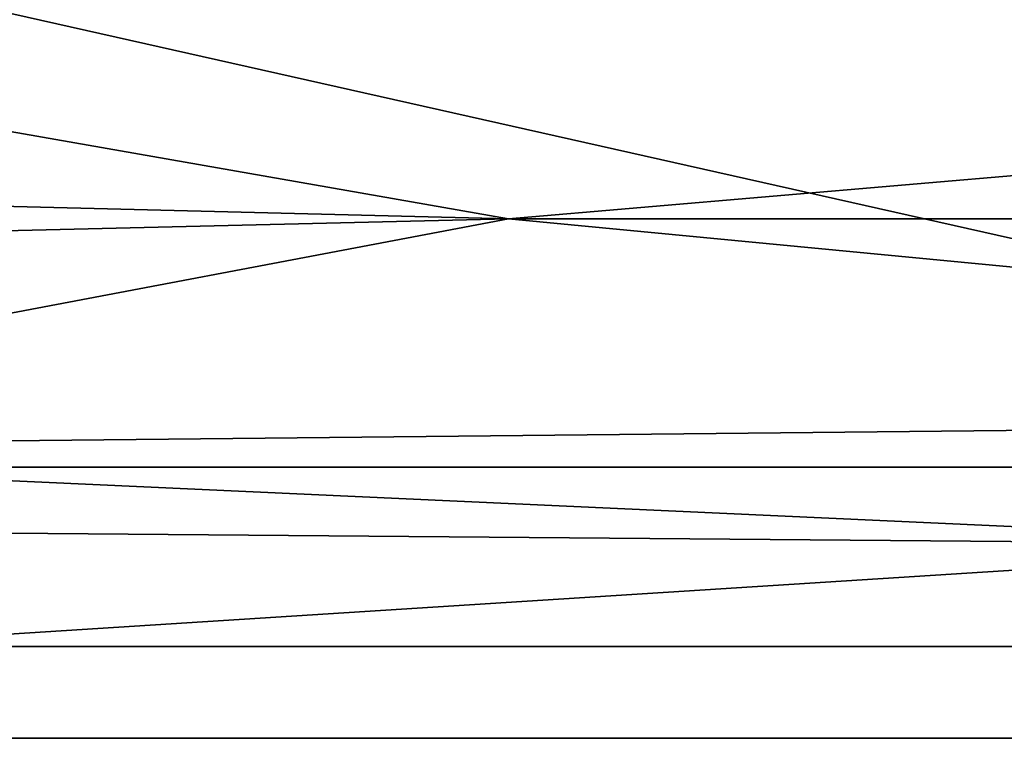
# Model space of a CAD drawing. Units: inches. Extents: x -12.1 to 14.7, y -16.2 to 16.3.
# Drawn here: x -2.8 to -2, y -16.2 to -15.6 of the extents above; entities that cross this region are included whole.
import ezdxf

# ---------------------------------------------------------------- set-up
doc = ezdxf.new("R2010")
doc.units = ezdxf.units.IN
doc.header["$MEASUREMENT"] = 0
doc.layers.add('SEAT-FRAME', color=5, linetype='Continuous')
doc.layers.add('SEAT-URETHANEARMCAP', color=5, linetype='Continuous')

msp = doc.modelspace()

# ---------------------------------------------------------------- linework, layer by layer
at = {"layer": 'SEAT-FRAME'}
for points, invisible_edges in [([(-6.03439, -14.90466, 24.46017), (-6.03439, -16.15466, 24.46017), (-0.47213, -16.15466, 25.10492)], 1), ([(-0.47213, -16.15466, 25.10492), (-0.47213, -14.90466, 25.10492), (-6.03439, -14.90466, 24.46017)], 1), ([(-8.45329, -14.9267, 12.69352), (10.46053, -14.9267, 13.84069), (-8.45329, -16.0061, 12.69352)], 2), ([(10.46053, -14.9267, 13.84069), (10.46053, -16.0061, 13.84069), (-8.45329, -16.0061, 12.69352)], 12), ([(10.32206, -14.9267, 16.12371), (-7.95987, -14.9267, 15.01487), (10.32206, -16.0061, 16.12371)], 2), ([(-7.95987, -14.9267, 15.01487), (-7.95987, -16.0061, 15.01487), (10.32206, -16.0061, 16.12371)], 12), ([(-7.95987, -16.0061, 15.01487), (-8.45329, -16.0061, 12.69352), (10.32206, -16.0061, 16.12371)], 2), ([(-8.45329, -16.0061, 12.69352), (10.46053, -16.0061, 13.84069), (10.32206, -16.0061, 16.12371)], 12), ([(-5.94873, -16.15466, 23.57742), (-0.35358, -16.15466, 24.22597), (-6.04152, -16.15466, 24.45948)], 14), ([(-0.35358, -16.15466, 24.22597), (-6.03439, -16.15466, 24.46017), (-6.04152, -16.15466, 24.45948)], 13), ([(-0.47213, -16.15466, 25.10492), (-6.03439, -16.15466, 24.46017), (5.21347, -16.15466, 25.08291)], 14), ([(-6.03439, -16.15466, 24.46017), (-0.35358, -16.15466, 24.22597), (5.21347, -16.15466, 25.08291)], 13)]:
    msp.add_3dface(points, dxfattribs=dict(at, invisible_edges=invisible_edges))
for points in [[(-2.39379, -15.80036, 23.67801), (-5.91852, -15.71251, 23.26609), (-3.41269, -15.62176, 23.51327)], [(-2.39379, -15.80036, 23.67801), (-3.41269, -15.62176, 23.51327), (-0.3095, -15.62173, 23.89918)], [(1.57407, -15.80036, 24.21067), (-2.39379, -15.80036, 23.67801), (-0.3095, -15.62173, 23.89918)], [(-5.92494, -15.88432, 23.3323), (-5.91852, -15.71251, 23.26609), (-2.39379, -15.80036, 23.67801)], [(-2.39379, -15.80036, 23.67801), (-3.39719, -15.99026, 23.66844), (-5.92494, -15.88432, 23.3323)], [(-3.39719, -15.99026, 23.66844), (-2.39379, -15.80036, 23.67801), (-0.6995, -15.96258, 23.98014)], [(-0.6995, -15.96258, 23.98014), (-2.39379, -15.80036, 23.67801), (1.57407, -15.80036, 24.21067)], [(-1.64488, -16.07043, 23.95154), (-3.39719, -15.99026, 23.66844), (-0.6995, -15.96258, 23.98014)], [(-5.93522, -16.03473, 23.43821), (-3.39719, -15.99026, 23.66844), (-1.64488, -16.07043, 23.95154)], [(-5.93522, -16.03473, 23.43821), (-1.64488, -16.07043, 23.95154), (-2.96886, -16.15466, 23.92283)], [(-0.35358, -16.15466, 24.22597), (-2.96886, -16.15466, 23.92283), (-1.64488, -16.07043, 23.95154)]]:
    msp.add_3dface(points, dxfattribs=at)
at = {"layer": 'SEAT-URETHANEARMCAP'}
for points, invisible_edges in [([(-2.39988, -15.57102, 25.63618), (-2.39089, -15.75832, 25.63717), (-2.38373, -15.20779, 25.63796)], 15), ([(-2.39089, -15.75832, 25.63717), (-2.29559, -15.467, 25.64761), (-2.38373, -15.20779, 25.63796)], 15), ([(-2.80094, -15.32255, 24.83517), (-2.75915, -15.66979, 24.83979), (-2.8225, -15.58189, 24.83279)], 15), ([(-2.75484, -15.44168, 24.84026), (-2.75915, -15.66979, 24.83979), (-2.80094, -15.32255, 24.83517)], 15), ([(-2.62034, -15.47822, 24.85563), (-2.59874, -15.33541, 24.85819), (-2.58333, -15.65584, 24.86001)], 15), ([(-2.59874, -15.33541, 24.85819), (-2.53514, -15.44893, 24.86574), (-2.58333, -15.65584, 24.86001)], 15), ([(-2.32857, -15.39739, 24.88949), (-2.26707, -15.35998, 24.89625), (-2.29239, -15.66652, 24.89348)], 15), ([(-2.26707, -15.35998, 24.89625), (-2.21944, -15.49437, 24.90147), (-2.29239, -15.66652, 24.89348)], 15), ([(-1.98169, -15.63908, 25.68442), (-1.96306, -15.3604, 25.6867), (-2.03666, -15.56135, 25.67767)], 15), ([(-2.34279, -15.67229, 24.88792), (-2.37352, -15.53414, 24.88449), (-2.32857, -15.39739, 24.88949)], 15), ([(-2.32857, -15.39739, 24.88949), (-2.29239, -15.66652, 24.89348), (-2.34279, -15.67229, 24.88792)], 15), ([(-2.73604, -15.73399, 24.84235), (-2.75915, -15.66979, 24.83979), (-2.75484, -15.44168, 24.84026)], 15), ([(-2.73604, -15.73399, 24.84235), (-2.75484, -15.44168, 24.84026), (-2.70253, -15.50623, 24.84611)], 15), ([(-2.54596, -15.76485, 24.86445), (-2.58333, -15.65584, 24.86001), (-2.53514, -15.44893, 24.86574)], 15), ([(-2.54596, -15.76485, 24.86445), (-2.53514, -15.44893, 24.86574), (-2.48563, -15.5306, 24.87159)], 15), ([(-2.28428, -15.68913, 25.64886), (-2.29559, -15.467, 25.64761), (-2.39089, -15.75832, 25.63717)], 15), ([(-2.29559, -15.467, 25.64761), (-2.28428, -15.68913, 25.64886), (-2.25267, -15.50623, 25.65236)], 15), ([(-2.21944, -15.49437, 24.90147), (-2.17435, -15.46416, 24.90644), (-2.18816, -15.80586, 24.90491)], 15), ([(-2.1345, -15.6949, 24.91089), (-2.18816, -15.80586, 24.90491), (-2.17435, -15.46416, 24.90644)], 15), ([(-2.1345, -15.6949, 24.91089), (-2.17435, -15.46416, 24.90644), (-2.12842, -15.50623, 24.91158)], 15), ([(-2.82683, -15.72968, 25.58688), (-2.77569, -15.63435, 25.59263), (-2.80939, -15.47241, 25.58883)], 15), ([(-2.69851, -15.81942, 25.60161), (-2.67841, -15.46915, 25.60399), (-2.72911, -15.56253, 25.59801)], 15), ([(-2.67841, -15.46915, 25.60399), (-2.69851, -15.81942, 25.60161), (-2.61212, -15.52344, 25.61186)], 15), ([(-2.62034, -15.47822, 24.85563), (-2.63936, -15.65228, 24.8534), (-2.66154, -15.52519, 24.85081)], 15), ([(-2.63936, -15.65228, 24.8534), (-2.62034, -15.47822, 24.85563), (-2.58333, -15.65584, 24.86001)], 15), ([(-2.29239, -15.66652, 24.89348), (-2.21944, -15.49437, 24.90147), (-2.25087, -15.79783, 24.89802)], 15), ([(-2.21612, -15.65346, 25.65645), (-2.18803, -15.49638, 25.65964), (-2.25267, -15.50623, 25.65236)], 15), ([(-2.21944, -15.49437, 24.90147), (-2.18816, -15.80586, 24.90491), (-2.25087, -15.79783, 24.89802)], 15), ([(-2.15693, -15.64682, 25.66324), (-2.18803, -15.49638, 25.65964), (-2.21612, -15.65346, 25.65645)], 15), ([(-2.15693, -15.64682, 25.66324), (-2.11651, -15.56006, 25.66801), (-2.18803, -15.49638, 25.65964)], 15), ([(-2.73604, -15.73399, 24.84235), (-2.70253, -15.50623, 24.84611), (-2.68661, -15.63614, 24.84793)], 15), ([(-2.70253, -15.50623, 24.84611), (-2.66154, -15.52519, 24.85081), (-2.68661, -15.63614, 24.84793)], 15), ([(-2.5554, -15.50623, 25.61854), (-2.61212, -15.52344, 25.61186), (-2.58649, -15.69673, 25.61489)], 15), ([(-2.58649, -15.69673, 25.61489), (-2.51184, -15.69878, 25.62359), (-2.5554, -15.50623, 25.61854)], 15), ([(-2.5554, -15.50623, 25.61854), (-2.51184, -15.69878, 25.62359), (-2.50474, -15.54068, 25.62441)], 15), ([(-2.48563, -15.5306, 24.87159), (-2.42867, -15.50623, 24.87822), (-2.46677, -15.71674, 24.87379)], 15), ([(-2.42867, -15.50623, 24.87822), (-2.39202, -15.70127, 24.88241), (-2.46677, -15.71674, 24.87379)], 15), ([(-2.39202, -15.70127, 24.88241), (-2.42867, -15.50623, 24.87822), (-2.37352, -15.53414, 24.88449)], 15), ([(-2.21612, -15.65346, 25.65645), (-2.25267, -15.50623, 25.65236), (-2.28428, -15.68913, 25.64886)], 15), ([(-2.1345, -15.6949, 24.91089), (-2.12842, -15.50623, 24.91158), (-2.07748, -15.56478, 24.91742)], 15), ([(-1.98795, -15.50061, 24.92806), (-1.97978, -15.67447, 24.92905), (-2.02924, -15.62871, 24.9231)], 15), ([(-1.98795, -15.50061, 24.92806), (-1.93699, -15.62151, 24.93427), (-1.97978, -15.67447, 24.92905)], 15), ([(-2.61212, -15.52344, 25.61186), (-2.69851, -15.81942, 25.60161), (-2.58649, -15.69673, 25.61489)], 15), ([(-2.68661, -15.63614, 24.84793), (-2.66154, -15.52519, 24.85081), (-2.63936, -15.65228, 24.8534)], 15), ([(-2.54596, -15.76485, 24.86445), (-2.48563, -15.5306, 24.87159), (-2.46677, -15.71674, 24.87379)], 15), ([(-2.50474, -15.54068, 25.62441), (-2.51184, -15.69878, 25.62359), (-2.45185, -15.54083, 25.63041)], 15), ([(-2.43292, -15.68483, 25.63252), (-2.45185, -15.54083, 25.63041), (-2.51184, -15.69878, 25.62359)], 15), ([(-2.39988, -15.57102, 25.63618), (-2.45185, -15.54083, 25.63041), (-2.43292, -15.68483, 25.63252)], 15), ([(-2.37352, -15.53414, 24.88449), (-2.34279, -15.67229, 24.88792), (-2.39202, -15.70127, 24.88241)], 15), ([(-2.07636, -15.54083, 25.67284), (-2.11651, -15.56006, 25.66801), (-2.09928, -15.68515, 25.67007)], 15), ([(-2.07636, -15.54083, 25.67284), (-2.09928, -15.68515, 25.67007), (-2.05265, -15.68322, 25.67572)], 15), ([(-2.07636, -15.54083, 25.67284), (-2.05265, -15.68322, 25.67572), (-2.03666, -15.56135, 25.67767)], 15), ([(-2.77569, -15.63435, 25.59263), (-2.73869, -15.75612, 25.59689), (-2.72911, -15.56253, 25.59801)], 15), ([(-2.73869, -15.75612, 25.59689), (-2.69851, -15.81942, 25.60161), (-2.72911, -15.56253, 25.59801)], 15), ([(-2.11651, -15.56006, 25.66801), (-2.15693, -15.64682, 25.66324), (-2.09928, -15.68515, 25.67007)], 15), ([(-2.1345, -15.6949, 24.91089), (-2.07748, -15.56478, 24.91742), (-2.07665, -15.76063, 24.91752)], 15), ([(-2.07748, -15.56478, 24.91742), (-2.02924, -15.62871, 24.9231), (-2.07665, -15.76063, 24.91752)], 15), ([(-2.05265, -15.68322, 25.67572), (-2.02233, -15.79993, 25.67943), (-2.03666, -15.56135, 25.67767)], 15), ([(-2.03666, -15.56135, 25.67767), (-2.02233, -15.79993, 25.67943), (-1.98169, -15.63908, 25.68442)], 15), ([(-2.39988, -15.57102, 25.63618), (-2.43292, -15.68483, 25.63252), (-2.39089, -15.75832, 25.63717)], 15), ([(-2.81721, -16.23084, 24.83338), (-2.8225, -15.58189, 24.83279), (-2.75915, -15.66979, 24.83979)], 15), ([(-2.02924, -15.62871, 24.9231), (-2.01554, -15.79842, 24.92474), (-2.07665, -15.76063, 24.91752)], 15), ([(-2.02924, -15.62871, 24.9231), (-1.97978, -15.67447, 24.92905), (-2.01554, -15.79842, 24.92474)], 15), ([(-2.77569, -15.63435, 25.59263), (-2.82683, -15.72968, 25.58688), (-2.78694, -15.81068, 25.59136)], 15), ([(-2.73869, -15.75612, 25.59689), (-2.77569, -15.63435, 25.59263), (-2.78694, -15.81068, 25.59136)], 15), ([(-2.68661, -15.63614, 24.84793), (-2.67903, -15.77581, 24.8488), (-2.73604, -15.73399, 24.84235)], 15), ([(-2.67903, -15.77581, 24.8488), (-2.68661, -15.63614, 24.84793), (-2.63936, -15.65228, 24.8534)], 15), ([(-1.98169, -15.63908, 25.68442), (-2.02233, -15.79993, 25.67943), (-1.96622, -16.12399, 25.68631)], 15), ([(-2.15693, -15.64682, 25.66324), (-2.21612, -15.65346, 25.65645), (-2.18313, -15.80641, 25.66021)], 15), ([(-2.15693, -15.64682, 25.66324), (-2.18313, -15.80641, 25.66021), (-2.12715, -15.83336, 25.66674)], 15), ([(-2.12715, -15.83336, 25.66674), (-2.09928, -15.68515, 25.67007), (-2.15693, -15.64682, 25.66324)], 15), ([(-2.61809, -15.82337, 24.8559), (-2.67903, -15.77581, 24.8488), (-2.63936, -15.65228, 24.8534)], 15), ([(-2.61809, -15.82337, 24.8559), (-2.63936, -15.65228, 24.8534), (-2.58333, -15.65584, 24.86001)], 15), ([(-2.28428, -15.68913, 25.64886), (-2.25267, -15.88218, 25.65236), (-2.21612, -15.65346, 25.65645)], 15), ([(-2.18313, -15.80641, 25.66021), (-2.21612, -15.65346, 25.65645), (-2.25267, -15.88218, 25.65236)], 15), ([(-2.61809, -15.82337, 24.8559), (-2.58333, -15.65584, 24.86001), (-2.56512, -16.05608, 24.86218)], 15), ([(-2.58333, -15.65584, 24.86001), (-2.54596, -15.76485, 24.86445), (-2.56512, -16.05608, 24.86218)], 15), ([(-2.75915, -15.66979, 24.83979), (-2.76087, -16.08599, 24.8396), (-2.81721, -16.23084, 24.83338)], 15), ([(-2.76087, -16.08599, 24.8396), (-2.75915, -15.66979, 24.83979), (-2.73604, -15.73399, 24.84235)], 15), ([(-2.34279, -15.67229, 24.88792), (-2.29239, -15.66652, 24.89348), (-2.32834, -15.82337, 24.88952)], 15), ([(-2.29239, -15.66652, 24.89348), (-2.25087, -15.79783, 24.89802), (-2.32834, -15.82337, 24.88952)], 15), ([(-2.37488, -15.82803, 24.88434), (-2.39202, -15.70127, 24.88241), (-2.34279, -15.67229, 24.88792)], 15), ([(-2.32834, -15.82337, 24.88952), (-2.37488, -15.82803, 24.88434), (-2.34279, -15.67229, 24.88792)], 15), ([(-1.9508, -15.81294, 24.93259), (-2.01554, -15.79842, 24.92474), (-1.97978, -15.67447, 24.92905)], 15), ([(-2.43292, -15.68483, 25.63252), (-2.51184, -15.69878, 25.62359), (-2.45308, -15.82758, 25.63027)], 15), ([(-2.45308, -15.82758, 25.63027), (-2.39089, -15.75832, 25.63717), (-2.43292, -15.68483, 25.63252)], 15), ([(-2.0754, -15.82758, 25.67295), (-2.09928, -15.68515, 25.67007), (-2.12715, -15.83336, 25.66674)], 15), ([(-2.0754, -15.82758, 25.67295), (-2.05265, -15.68322, 25.67572), (-2.09928, -15.68515, 25.67007)], 15), ([(-2.0754, -15.82758, 25.67295), (-2.02233, -15.79993, 25.67943), (-2.05265, -15.68322, 25.67572)], 15), ([(-2.28428, -15.68913, 25.64886), (-2.39089, -15.75832, 25.63717), (-2.32971, -15.80681, 25.64387)], 15), ([(-2.28428, -15.68913, 25.64886), (-2.32971, -15.80681, 25.64387), (-2.25267, -15.88218, 25.65236)], 15), ([(-2.18816, -15.80586, 24.90491), (-2.1345, -15.6949, 24.91089), (-2.12842, -15.88358, 24.91158)], 15), ([(-2.1345, -15.6949, 24.91089), (-2.07665, -15.76063, 24.91752), (-2.12842, -15.88358, 24.91158)], 15), ([(-2.58649, -15.69673, 25.61489), (-2.69851, -15.81942, 25.60161), (-2.60666, -15.9903, 25.61251)], 15), ([(-2.54674, -15.81609, 25.61955), (-2.58649, -15.69673, 25.61489), (-2.60666, -15.9903, 25.61251)], 15), ([(-2.51184, -15.69878, 25.62359), (-2.58649, -15.69673, 25.61489), (-2.54674, -15.81609, 25.61955)], 15), ([(-2.51184, -15.69878, 25.62359), (-2.5554, -15.98194, 25.61854), (-2.48125, -16.02106, 25.62709)], 15), ([(-2.54674, -15.81609, 25.61955), (-2.5554, -15.98194, 25.61854), (-2.51184, -15.69878, 25.62359)], 15), ([(-2.45308, -15.82758, 25.63027), (-2.51184, -15.69878, 25.62359), (-2.48125, -16.02106, 25.62709)], 15), ([(-2.44978, -15.84783, 24.87578), (-2.46677, -15.71674, 24.87379), (-2.39202, -15.70127, 24.88241)], 15), ([(-2.39202, -15.70127, 24.88241), (-2.37488, -15.82803, 24.88434), (-2.44978, -15.84783, 24.87578)], 15), ([(-2.49707, -15.8281, 24.87024), (-2.54596, -15.76485, 24.86445), (-2.46677, -15.71674, 24.87379)], 15), ([(-2.46677, -15.71674, 24.87379), (-2.44978, -15.84783, 24.87578), (-2.49707, -15.8281, 24.87024)], 15), ([(-2.82683, -15.72968, 25.58688), (-2.8159, -15.95562, 25.5881), (-2.78694, -15.81068, 25.59136)], 15), ([(-2.74182, -15.9602, 24.84171), (-2.76087, -16.08599, 24.8396), (-2.73604, -15.73399, 24.84235)], 15), ([(-2.70253, -15.97361, 24.84611), (-2.74182, -15.9602, 24.84171), (-2.73604, -15.73399, 24.84235)], 15), ([(-2.73604, -15.73399, 24.84235), (-2.67903, -15.77581, 24.8488), (-2.70253, -15.97361, 24.84611)], 15), ([(-2.73869, -15.75612, 25.59689), (-2.78694, -15.81068, 25.59136), (-2.74831, -15.88522, 25.59578)], 15), ([(-2.73869, -15.75612, 25.59689), (-2.74831, -15.88522, 25.59578), (-2.69851, -15.81942, 25.60161)], 15), ([(-2.41027, -15.94547, 25.63503), (-2.39089, -15.75832, 25.63717), (-2.45308, -15.82758, 25.63027)], 15), ([(-2.39089, -15.75832, 25.63717), (-2.41027, -15.94547, 25.63503), (-2.3844, -16.04024, 25.63788)], 15), ([(-2.32971, -15.80681, 25.64387), (-2.39089, -15.75832, 25.63717), (-2.3844, -16.04024, 25.63788)], 15), ([(-2.08381, -15.96298, 24.91668), (-2.12842, -15.88358, 24.91158), (-2.07665, -15.76063, 24.91752)], 15), ([(-2.03411, -15.96298, 24.92253), (-2.08381, -15.96298, 24.91668), (-2.07665, -15.76063, 24.91752)], 15), ([(-2.07665, -15.76063, 24.91752), (-2.01554, -15.79842, 24.92474), (-2.03411, -15.96298, 24.92253)], 15), ([(-2.56512, -16.05608, 24.86218), (-2.54596, -15.76485, 24.86445), (-2.5109, -16.02728, 24.86861)], 15), ([(-2.54596, -15.76485, 24.86445), (-2.49707, -15.8281, 24.87024), (-2.5109, -16.02728, 24.86861)], 15), ([(-2.66345, -15.97781, 24.85059), (-2.70253, -15.97361, 24.84611), (-2.67903, -15.77581, 24.8488)], 15), ([(-2.66345, -15.97781, 24.85059), (-2.67903, -15.77581, 24.8488), (-2.61809, -15.82337, 24.8559)], 15), ([(-2.25087, -15.79783, 24.89802), (-2.28024, -15.99924, 24.89481), (-2.32834, -15.82337, 24.88952)], 15), ([(-2.28024, -15.99924, 24.89481), (-2.25087, -15.79783, 24.89802), (-2.21096, -16.04916, 24.9024)], 15), ([(-2.21096, -16.04916, 24.9024), (-2.25087, -15.79783, 24.89802), (-2.18816, -15.80586, 24.90491)], 15), ([(-2.0754, -15.82758, 25.67295), (-2.02906, -16.05901, 25.6786), (-2.02233, -15.79993, 25.67943)], 15), ([(-1.98413, -15.9331, 24.92852), (-2.03411, -15.96298, 24.92253), (-2.01554, -15.79842, 24.92474)], 15), ([(-2.02233, -15.79993, 25.67943), (-2.02906, -16.05901, 25.6786), (-1.96622, -16.12399, 25.68631)], 15), ([(-1.98413, -15.9331, 24.92852), (-2.01554, -15.79842, 24.92474), (-1.9508, -15.81294, 24.93259)], 15), ([(-2.77731, -15.96879, 25.59245), (-2.78694, -15.81068, 25.59136), (-2.8159, -15.95562, 25.5881)], 15), ([(-2.77731, -15.96879, 25.59245), (-2.74831, -15.88522, 25.59578), (-2.78694, -15.81068, 25.59136)], 15), ([(-2.3844, -16.04024, 25.63788), (-2.29616, -15.9714, 25.64755), (-2.32971, -15.80681, 25.64387)], 15), ([(-2.32971, -15.80681, 25.64387), (-2.29616, -15.9714, 25.64755), (-2.25267, -15.88218, 25.65236)], 15), ([(-2.25267, -15.88218, 25.65236), (-2.20972, -15.96378, 25.65717), (-2.18313, -15.80641, 25.66021)], 15), ([(-2.17397, -15.96298, 24.90648), (-2.21096, -16.04916, 24.9024), (-2.18816, -15.80586, 24.90491)], 15), ([(-2.16057, -15.9714, 25.66282), (-2.18313, -15.80641, 25.66021), (-2.20972, -15.96378, 25.65717)], 15), ([(-2.12842, -15.88358, 24.91158), (-2.17397, -15.96298, 24.90648), (-2.18816, -15.80586, 24.90491)], 15), ([(-2.18313, -15.80641, 25.66021), (-2.16057, -15.9714, 25.66282), (-2.12715, -15.83336, 25.66674)], 15), ([(-2.54674, -15.81609, 25.61955), (-2.60666, -15.9903, 25.61251), (-2.5554, -15.98194, 25.61854)], 15), ([(-1.92876, -16.03124, 24.93528), (-1.98413, -15.9331, 24.92852), (-1.9508, -15.81294, 24.93259)], 15), ([(-2.73869, -16.01431, 25.59689), (-2.69851, -15.81942, 25.60161), (-2.74831, -15.88522, 25.59578)], 15), ([(-2.69851, -15.81942, 25.60161), (-2.73869, -16.01431, 25.59689), (-2.67509, -16.07045, 25.60439)], 15), ([(-2.67509, -16.07045, 25.60439), (-2.60666, -15.9903, 25.61251), (-2.69851, -15.81942, 25.60161)], 15), ([(-2.62716, -16.04286, 24.85483), (-2.66345, -15.97781, 24.85059), (-2.61809, -15.82337, 24.8559)], 15), ([(-2.61809, -15.82337, 24.8559), (-2.56512, -16.05608, 24.86218), (-2.62716, -16.04286, 24.85483)], 15), ([(-2.32834, -15.82337, 24.88952), (-2.37333, -15.9644, 24.88451), (-2.37488, -15.82803, 24.88434)], 15), ([(-2.37333, -15.9644, 24.88451), (-2.32834, -15.82337, 24.88952), (-2.32834, -16.06167, 24.88952)], 15), ([(-2.28024, -15.99924, 24.89481), (-2.32834, -16.06167, 24.88952), (-2.32834, -15.82337, 24.88952)], 15), ([(-2.47787, -15.9602, 24.8725), (-2.5109, -16.02728, 24.86861), (-2.49707, -15.8281, 24.87024)], 15), ([(-2.49707, -15.8281, 24.87024), (-2.44978, -15.84783, 24.87578), (-2.47787, -15.9602, 24.8725)], 15), ([(-2.41027, -15.94547, 25.63503), (-2.45308, -15.82758, 25.63027), (-2.48125, -16.02106, 25.62709)], 15), ([(-2.37488, -15.82803, 24.88434), (-2.42867, -15.97361, 24.87822), (-2.44978, -15.84783, 24.87578)], 15), ([(-2.37488, -15.82803, 24.88434), (-2.37333, -15.9644, 24.88451), (-2.42867, -15.97361, 24.87822)], 15), ([(-2.11266, -15.98049, 25.66847), (-2.12715, -15.83336, 25.66674), (-2.16057, -15.9714, 25.66282)], 15), ([(-2.12715, -15.83336, 25.66674), (-2.11266, -15.98049, 25.66847), (-2.0754, -15.82758, 25.67295)], 15), ([(-2.11266, -15.98049, 25.66847), (-2.07466, -16.06558, 25.67304), (-2.0754, -15.82758, 25.67295)], 15), ([(-2.07466, -16.06558, 25.67304), (-2.02906, -16.05901, 25.6786), (-2.0754, -15.82758, 25.67295)], 15), ([(-2.47787, -15.9602, 24.8725), (-2.44978, -15.84783, 24.87578), (-2.42867, -15.97361, 24.87822)], 15), ([(-2.25267, -15.88218, 25.65236), (-2.29616, -15.9714, 25.64755), (-2.25208, -16.08418, 25.65242)], 15), ([(-2.20972, -15.96378, 25.65717), (-2.25267, -15.88218, 25.65236), (-2.25208, -16.08418, 25.65242)], 15), ([(-2.17397, -15.96298, 24.90648), (-2.12842, -15.88358, 24.91158), (-2.11949, -16.07706, 24.91259)], 15), ([(-2.12842, -15.88358, 24.91158), (-2.08381, -15.96298, 24.91668), (-2.11949, -16.07706, 24.91259)], 15), ([(-2.73869, -16.01431, 25.59689), (-2.74831, -15.88522, 25.59578), (-2.77731, -15.96879, 25.59245)], 15), ([(-1.98413, -15.9331, 24.92852), (-2.00193, -16.07803, 24.92638), (-2.03411, -15.96298, 24.92253)], 15), ([(-2.00193, -16.07803, 24.92638), (-1.98413, -15.9331, 24.92852), (-1.96483, -16.04964, 24.93087)], 15), ([(-1.98413, -15.9331, 24.92852), (-1.92876, -16.03124, 24.93528), (-1.96483, -16.04964, 24.93087)], 15), ([(-2.41027, -15.94547, 25.63503), (-2.48125, -16.02106, 25.62709), (-2.43489, -16.05903, 25.6323)], 15), ([(-2.41027, -15.94547, 25.63503), (-2.43489, -16.05903, 25.6323), (-2.3844, -16.04024, 25.63788)], 15), ([(-2.8159, -15.95562, 25.5881), (-2.84381, -16.07502, 25.585), (-2.79722, -16.09323, 25.59019)], 15), ([(-2.8159, -15.95562, 25.5881), (-2.79722, -16.09323, 25.59019), (-2.77731, -15.96879, 25.59245)], 15), ([(-2.76087, -16.08599, 24.8396), (-2.74182, -15.9602, 24.84171), (-2.72237, -16.10222, 24.84388)], 15), ([(-2.70253, -15.97361, 24.84611), (-2.72237, -16.10222, 24.84388), (-2.74182, -15.9602, 24.84171)], 15), ([(-2.47787, -15.9602, 24.8725), (-2.45338, -16.10222, 24.87536), (-2.5109, -16.02728, 24.86861)], 15), ([(-2.42867, -15.97361, 24.87822), (-2.45338, -16.10222, 24.87536), (-2.47787, -15.9602, 24.8725)], 15), ([(-2.42867, -15.97361, 24.87822), (-2.37333, -15.9644, 24.88451), (-2.40357, -16.10187, 24.8811)], 15), ([(-2.37333, -15.9644, 24.88451), (-2.32834, -16.06167, 24.88952), (-2.40357, -16.10187, 24.8811)], 15), ([(-2.18551, -16.09697, 25.65993), (-2.20972, -15.96378, 25.65717), (-2.25208, -16.08418, 25.65242)], 15), ([(-2.15991, -16.11444, 24.90804), (-2.21096, -16.04916, 24.9024), (-2.17397, -15.96298, 24.90648)], 15), ([(-2.18551, -16.09697, 25.65993), (-2.16057, -15.9714, 25.66282), (-2.20972, -15.96378, 25.65717)], 15), ([(-2.11949, -16.07706, 24.91259), (-2.15991, -16.11444, 24.90804), (-2.17397, -15.96298, 24.90648)], 15), ([(-2.11949, -16.07706, 24.91259), (-2.08381, -15.96298, 24.91668), (-2.05697, -16.0969, 24.91982)], 15), ([(-2.05697, -16.0969, 24.91982), (-2.08381, -15.96298, 24.91668), (-2.03411, -15.96298, 24.92253)], 15), ([(-2.03411, -15.96298, 24.92253), (-2.00193, -16.07803, 24.92638), (-2.05697, -16.0969, 24.91982)], 15), ([(-2.79722, -16.09323, 25.59019), (-2.73869, -16.01431, 25.59689), (-2.77731, -15.96879, 25.59245)], 15), ([(-2.68206, -16.10187, 24.84845), (-2.72237, -16.10222, 24.84388), (-2.70253, -15.97361, 24.84611)], 15), ([(-2.70253, -15.97361, 24.84611), (-2.66345, -15.97781, 24.85059), (-2.68206, -16.10187, 24.84845)], 15), ([(-2.45338, -16.10222, 24.87536), (-2.42867, -15.97361, 24.87822), (-2.40357, -16.10187, 24.8811)], 15), ([(-2.29616, -15.9714, 25.64755), (-2.3844, -16.04024, 25.63788), (-2.32586, -16.10112, 25.6443)], 15), ([(-2.25208, -16.08418, 25.65242), (-2.29616, -15.9714, 25.64755), (-2.32586, -16.10112, 25.6443)], 15), ([(-2.16057, -15.9714, 25.66282), (-2.18551, -16.09697, 25.65993), (-2.13862, -16.10141, 25.66539)], 15), ([(-2.16057, -15.9714, 25.66282), (-2.13862, -16.10141, 25.66539), (-2.11266, -15.98049, 25.66847)], 15), ([(-2.62716, -16.04286, 24.85483), (-2.68206, -16.10187, 24.84845), (-2.66345, -15.97781, 24.85059)], 15), ([(-2.5554, -15.98194, 25.61854), (-2.60666, -15.9903, 25.61251), (-2.53015, -16.10639, 25.62148)], 15), ([(-2.53015, -16.10639, 25.62148), (-2.48125, -16.02106, 25.62709), (-2.5554, -15.98194, 25.61854)], 15), ([(-2.07466, -16.06558, 25.67304), (-2.11266, -15.98049, 25.66847), (-2.13862, -16.10141, 25.66539)], 15), ([(-2.60468, -16.23084, 25.61274), (-2.60666, -15.9903, 25.61251), (-2.67509, -16.07045, 25.60439)], 15), ([(-2.53015, -16.10639, 25.62148), (-2.60666, -15.9903, 25.61251), (-2.55458, -16.23084, 25.61859)], 15), ([(-2.55458, -16.23084, 25.61859), (-2.60666, -15.9903, 25.61251), (-2.60468, -16.23084, 25.61274)], 3), ([(-2.27962, -16.23084, 24.89487), (-2.32834, -16.06167, 24.88952), (-2.28024, -15.99924, 24.89481)], 15), ([(-2.17779, -16.23084, 24.90606), (-2.27962, -16.23084, 24.89487), (-2.28024, -15.99924, 24.89481)], 14), ([(-2.21096, -16.04916, 24.9024), (-2.17779, -16.23084, 24.90606), (-2.28024, -15.99924, 24.89481)], 15), ([(-2.73869, -16.01431, 25.59689), (-2.79722, -16.09323, 25.59019), (-2.77887, -16.23084, 25.59227)], 15), ([(-2.69645, -16.23084, 25.60186), (-2.73869, -16.01431, 25.59689), (-2.77887, -16.23084, 25.59227)], 3), ([(-2.67509, -16.07045, 25.60439), (-2.73869, -16.01431, 25.59689), (-2.69645, -16.23084, 25.60186)], 15), ([(-2.53015, -16.10639, 25.62148), (-2.50459, -16.23084, 25.62443), (-2.48125, -16.02106, 25.62709)], 15), ([(-2.50459, -16.23084, 25.62443), (-2.40336, -16.23084, 25.6358), (-2.48125, -16.02106, 25.62709)], 14), ([(-2.43489, -16.05903, 25.6323), (-2.48125, -16.02106, 25.62709), (-2.40336, -16.23084, 25.6358)], 15), ([(-2.5109, -16.02728, 24.86861), (-2.47829, -16.23084, 24.87245), (-2.56657, -16.23084, 24.862)], 13), ([(-2.5109, -16.02728, 24.86861), (-2.56657, -16.23084, 24.862), (-2.56512, -16.05608, 24.86218)], 15), ([(-2.5109, -16.02728, 24.86861), (-2.45338, -16.10222, 24.87536), (-2.47829, -16.23084, 24.87245)], 15), ([(-1.96483, -16.04964, 24.93087), (-1.92876, -16.03124, 24.93528), (-1.9892, -16.23084, 24.92791)], 15), ([(-1.91466, -16.23084, 24.93701), (-1.9892, -16.23084, 24.92791), (-1.92876, -16.03124, 24.93528)], 14), ([(-2.68206, -16.10187, 24.84845), (-2.62716, -16.04286, 24.85483), (-2.66138, -16.23084, 24.85083)], 15), ([(-2.61713, -16.23084, 24.85604), (-2.66138, -16.23084, 24.85083), (-2.62716, -16.04286, 24.85483)], 14), ([(-2.56512, -16.05608, 24.86218), (-2.61713, -16.23084, 24.85604), (-2.62716, -16.04286, 24.85483)], 15), ([(-2.3844, -16.04024, 25.63788), (-2.43489, -16.05903, 25.6323), (-2.40336, -16.23084, 25.6358)], 15), ([(-2.40336, -16.23084, 25.6358), (-2.30083, -16.23084, 25.64704), (-2.3844, -16.04024, 25.63788)], 14), ([(-2.30083, -16.23084, 25.64704), (-2.32586, -16.10112, 25.6443), (-2.3844, -16.04024, 25.63788)], 15), ([(-2.17779, -16.23084, 24.90606), (-2.21096, -16.04916, 24.9024), (-2.15991, -16.11444, 24.90804)], 15), ([(-2.00193, -16.07803, 24.92638), (-1.96483, -16.04964, 24.93087), (-1.9892, -16.23084, 24.92791)], 15), ([(-2.56512, -16.05608, 24.86218), (-2.56657, -16.23084, 24.862), (-2.61713, -16.23084, 24.85604)], 13), ([(-2.32834, -16.06167, 24.88952), (-2.37873, -16.23084, 24.88391), (-2.40357, -16.10187, 24.8811)], 15), ([(-2.27962, -16.23084, 24.89487), (-2.37873, -16.23084, 24.88391), (-2.32834, -16.06167, 24.88952)], 14), ([(-2.02906, -16.05901, 25.6786), (-2.07466, -16.06558, 25.67304), (-2.03715, -16.23084, 25.67761)], 15), ([(-1.96622, -16.12399, 25.68631), (-2.02906, -16.05901, 25.6786), (-2.03715, -16.23084, 25.67761)], 15), ([(-2.69645, -16.23084, 25.60186), (-2.60468, -16.23084, 25.61274), (-2.67509, -16.07045, 25.60439)], 14), ([(-2.11676, -16.23084, 25.66798), (-2.07466, -16.06558, 25.67304), (-2.13862, -16.10141, 25.66539)], 15), ([(-2.11676, -16.23084, 25.66798), (-2.03715, -16.23084, 25.67761), (-2.07466, -16.06558, 25.67304)], 14), ([(-2.85294, -16.23084, 25.58399), (-2.77887, -16.23084, 25.59227), (-2.84381, -16.07502, 25.585)], 14), ([(-2.79722, -16.09323, 25.59019), (-2.84381, -16.07502, 25.585), (-2.77887, -16.23084, 25.59227)], 15), ([(-2.11949, -16.07706, 24.91259), (-2.08092, -16.23084, 24.91702), (-2.15991, -16.11444, 24.90804)], 15), ([(-2.05697, -16.0969, 24.91982), (-2.08092, -16.23084, 24.91702), (-2.11949, -16.07706, 24.91259)], 15), ([(-2.05697, -16.0969, 24.91982), (-2.00193, -16.07803, 24.92638), (-2.03548, -16.23084, 24.92241)], 15), ([(-1.9892, -16.23084, 24.92791), (-2.03548, -16.23084, 24.92241), (-2.00193, -16.07803, 24.92638)], 14), ([(-2.76087, -16.08599, 24.8396), (-2.74213, -16.23084, 24.84167), (-2.81721, -16.23084, 24.83338)], 13), ([(-2.74213, -16.23084, 24.84167), (-2.76087, -16.08599, 24.8396), (-2.72237, -16.10222, 24.84388)], 15), ([(-2.30083, -16.23084, 25.64704), (-2.25208, -16.08418, 25.65242), (-2.32586, -16.10112, 25.6443)], 15), ([(-2.20566, -16.23084, 25.65763), (-2.25208, -16.08418, 25.65242), (-2.30083, -16.23084, 25.64704)], 3), ([(-2.20566, -16.23084, 25.65763), (-2.18551, -16.09697, 25.65993), (-2.25208, -16.08418, 25.65242)], 15), ([(-2.72237, -16.10222, 24.84388), (-2.68206, -16.10187, 24.84845), (-2.74213, -16.23084, 24.84167)], 15), ([(-2.68206, -16.10187, 24.84845), (-2.66138, -16.23084, 24.85083), (-2.74213, -16.23084, 24.84167)], 13), ([(-2.45338, -16.10222, 24.87536), (-2.40357, -16.10187, 24.8811), (-2.47829, -16.23084, 24.87245)], 15), ([(-2.40357, -16.10187, 24.8811), (-2.37873, -16.23084, 24.88391), (-2.47829, -16.23084, 24.87245)], 13), ([(-2.20566, -16.23084, 25.65763), (-2.11676, -16.23084, 25.66798), (-2.18551, -16.09697, 25.65993)], 14), ([(-2.13862, -16.10141, 25.66539), (-2.18551, -16.09697, 25.65993), (-2.11676, -16.23084, 25.66798)], 15), ([(-2.08092, -16.23084, 24.91702), (-2.05697, -16.0969, 24.91982), (-2.03548, -16.23084, 24.92241)], 3), ([(-2.50459, -16.23084, 25.62443), (-2.53015, -16.10639, 25.62148), (-2.55458, -16.23084, 25.61859)], 3), ([(-2.08092, -16.23084, 24.91702), (-2.17779, -16.23084, 24.90606), (-2.15991, -16.11444, 24.90804)], 14), ([(-2.03715, -16.23084, 25.67761), (-1.97278, -16.23084, 25.68551), (-1.96622, -16.12399, 25.68631)], 14), ([(-2.74213, -16.23084, 24.84167), (-2.85294, -16.23084, 25.58399), (-2.92821, -16.23084, 25.57566)], 13), ([(-2.81721, -16.23084, 24.83338), (-2.74213, -16.23084, 24.84167), (-2.92821, -16.23084, 25.57566)], 14), ([(-2.77887, -16.23084, 25.59227), (-2.85294, -16.23084, 25.58399), (-2.74213, -16.23084, 24.84167)], 14), ([(-2.77887, -16.23084, 25.59227), (-2.74213, -16.23084, 24.84167), (-2.69645, -16.23084, 25.60186)], 3), ([(-2.74213, -16.23084, 24.84167), (-2.66138, -16.23084, 24.85083), (-2.69645, -16.23084, 25.60186)], 14), ([(-2.69645, -16.23084, 25.60186), (-2.66138, -16.23084, 24.85083), (-2.60468, -16.23084, 25.61274)], 3), ([(-2.66138, -16.23084, 24.85083), (-2.56657, -16.23084, 24.862), (-2.60468, -16.23084, 25.61274)], 14), ([(-2.37873, -16.23084, 24.88391), (-2.50459, -16.23084, 25.62443), (-2.60468, -16.23084, 25.61274)], 13), ([(-2.56657, -16.23084, 24.862), (-2.47829, -16.23084, 24.87245), (-2.60468, -16.23084, 25.61274)], 14), ([(-2.47829, -16.23084, 24.87245), (-2.37873, -16.23084, 24.88391), (-2.60468, -16.23084, 25.61274)], 14), ([(-2.27962, -16.23084, 24.89487), (-2.40336, -16.23084, 25.6358), (-2.50459, -16.23084, 25.62443)], 13), ([(-2.37873, -16.23084, 24.88391), (-2.27962, -16.23084, 24.89487), (-2.50459, -16.23084, 25.62443)], 14), ([(-2.27962, -16.23084, 24.89487), (-2.17779, -16.23084, 24.90606), (-2.40336, -16.23084, 25.6358)], 14), ([(-2.17779, -16.23084, 24.90606), (-2.30083, -16.23084, 25.64704), (-2.40336, -16.23084, 25.6358)], 13), ([(-2.08092, -16.23084, 24.91702), (-2.20566, -16.23084, 25.65763), (-2.30083, -16.23084, 25.64704)], 13), ([(-2.17779, -16.23084, 24.90606), (-2.08092, -16.23084, 24.91702), (-2.30083, -16.23084, 25.64704)], 14), ([(-2.08092, -16.23084, 24.91702), (-1.9892, -16.23084, 24.92791), (-2.20566, -16.23084, 25.65763)], 14), ([(-1.9892, -16.23084, 24.92791), (-2.11676, -16.23084, 25.66798), (-2.20566, -16.23084, 25.65763)], 13), ([(-1.9892, -16.23084, 24.92791), (-1.91466, -16.23084, 24.93701), (-2.11676, -16.23084, 25.66798)], 14), ([(-1.91466, -16.23084, 24.93701), (-2.03715, -16.23084, 25.67761), (-2.11676, -16.23084, 25.66798)], 13), ([(-1.97278, -16.23084, 25.68551), (-2.03715, -16.23084, 25.67761), (-1.91466, -16.23084, 24.93701)], 14)]:
    msp.add_3dface(points, dxfattribs=dict(at, invisible_edges=invisible_edges))
msp.add_3dface([(-2.73734, -16.23084, 25.5971), (-2.69645, -16.23084, 25.60186), (-2.77887, -16.23084, 25.59227)], dxfattribs=at)

doc.saveas('drawing.dxf')
